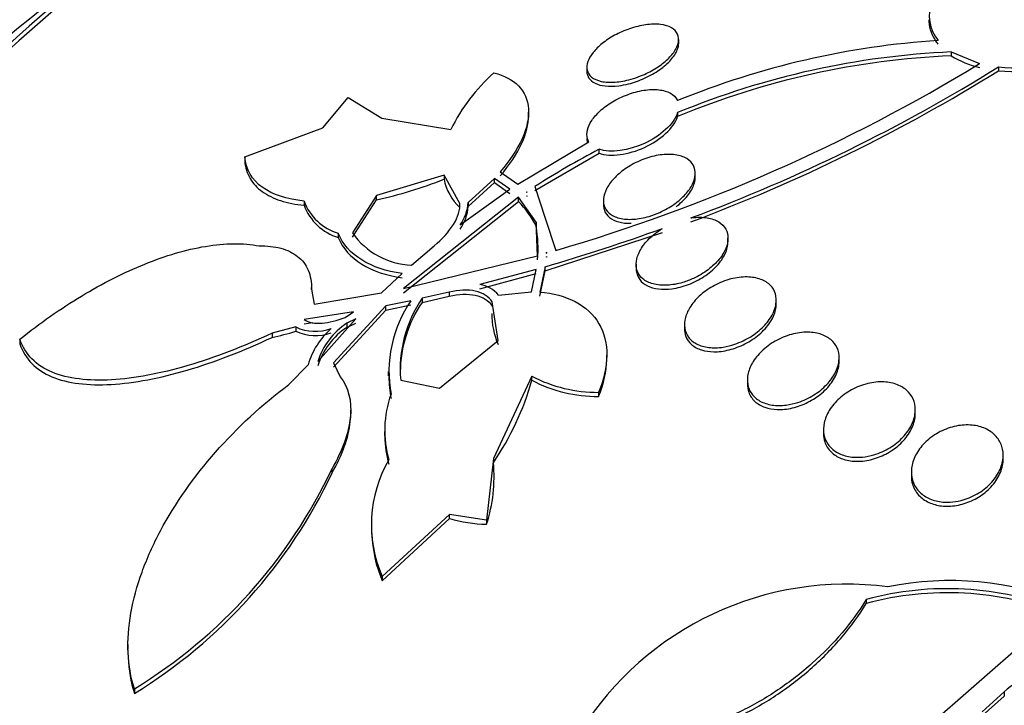
# Paper-space layout 'Layout1' of a CAD drawing. Units: millimetres. Extents: x 0 to 1877, y 0 to 2366.
# Drawn here: x 1367 to 1375, y 462 to 468 of the extents above; entities that cross this region are included whole.
import ezdxf
from ezdxf import colors
from ezdxf.entities.mleader import LeaderData, LeaderLine
from ezdxf.math import Vec2, Vec3

# ---------------------------------------------------------------- set-up
doc = ezdxf.new("R2010")
doc.units = ezdxf.units.MM
doc.layers.add('DV6_Défaut', color=7, linetype='Continuous')
doc.layers.add('Défaut', color=7, linetype='Continuous')

# ---------------------------------------------------------------- blocks, each defined once
blk = doc.blocks.new('_DOT')
at = {"color": 0}
blk.add_line((0, 0), (-1, 0), dxfattribs=at)
at = {"color": 0, "const_width": 0.333}
blk.add_lwpolyline([(-0.1665, 0, 1), (0.1665, 0, 1)], format="xyb", close=True, dxfattribs=at)
blk = doc.blocks.new('SE5')
at = {"layer": 'DV6_Défaut', "color": 7, "linetype": 'Continuous'}
for p, q in [((1372.3598, 468.2377), (1372.3598, 468.2716)), ((1374.7349, 468.1628), (1374.7349, 468.1298)), ((1374.7349, 468.1628), (1374.9806, 468.061)), ((1371.5598, 468.0313), (1371.5598, 467.9954)), ((1375.1458, 468.0323), (1375.1458, 467.9993)), ((1369.2595, 467.5025), (1369.4794, 467.7664)), ((1369.4794, 467.7664), (1369.7736, 467.586)), ((1371.0521, 467.6039), (1371.0521, 467.6371)), ((1372.3506, 467.6344), (1372.3506, 467.6002)), ((1369.7736, 467.586), (1370.3757, 467.4884)), ((1368.5789, 467.2497), (1369.2595, 467.5025)), ((1370.959, 467.0126), (1371.578, 467.379)), ((1371.1067, 466.9549), (1371.6658, 467.2802)), ((1371.6658, 467.2802), (1371.6658, 467.3149)), ((1368.5789, 467.2497), (1368.5789, 467.2119)), ((1370.8051, 467.119), (1370.959, 467.0126)), ((1372.504, 467.071), (1372.504, 467.1062)), ((1370.3151, 467.0894), (1369.7267, 466.9116)), ((1370.3151, 467.0894), (1370.3151, 467.0536)), ((1370.4532, 466.8435), (1370.3151, 467.0894)), ((1370.7537, 467.0618), (1370.526, 466.8515)), ((1370.526, 466.8159), (1370.7537, 467.0263)), ((1370.7537, 467.0263), (1370.7537, 467.0618)), ((1370.8894, 466.9666), (1370.7537, 467.0618)), ((1370.7537, 467.0263), (1370.8894, 466.9313)), ((1370.4559, 466.6556), (1370.8894, 466.9666)), ((1371.0354, 466.9441), (1371.0338, 466.943)), ((1371.0338, 466.943), (1371.0381, 466.9386)), ((1371.0354, 466.9441), (1371.0354, 466.9414)), ((1371.0381, 466.9386), (1371.0354, 466.9441)), ((1371.1067, 466.9901), (1371.1952, 466.7163)), ((1369.0954, 466.8641), (1369.0954, 466.827)), ((1369.7267, 466.9116), (1369.5175, 466.5862)), ((1369.5175, 466.5496), (1369.7267, 466.8752)), ((1369.7267, 466.8752), (1369.7267, 466.9116)), ((1370.9642, 466.897), (1369.9627, 466.1014)), ((1369.9627, 466.0651), (1370.9642, 466.8617)), ((1370.526, 466.8515), (1370.526, 466.8159)), ((1370.9642, 466.8617), (1370.9642, 466.897)), ((1371.1187, 466.6806), (1370.9642, 466.897)), ((1371.0338, 466.9078), (1371.0354, 466.9088)), ((1371.0354, 466.9088), (1371.0381, 466.9034)), ((1371.704, 466.87), (1371.704, 466.8345)), ((1371.1187, 466.6806), (1371.1187, 466.6453)), ((1371.1309, 466.3883), (1371.1187, 466.6806)), ((1371.1952, 466.7163), (1371.2888, 466.4344)), ((1371.1952, 466.2564), (1372.2189, 466.5912)), ((1369.3938, 466.5832), (1369.3938, 466.5465)), ((1372.7894, 466.5049), (1372.7894, 466.5408)), ((1370.0311, 466.3051), (1370.2292, 466.4748)), ((1371.2088, 466.4177), (1371.2083, 466.4106)), ((1371.2088, 466.4108), (1371.2088, 466.4177)), ((1371.2101, 466.4111), (1371.2088, 466.4177)), ((1369.9627, 466.1014), (1371.1309, 466.3883)), ((1371.2083, 466.4106), (1371.2101, 466.4111)), ((1371.2083, 466.3754), (1371.2088, 466.3824)), ((1371.2088, 466.3824), (1371.2101, 466.3759)), ((1371.1179, 466.2693), (1370.6261, 466.1361)), ((1371.0777, 466.0733), (1371.1179, 466.2693)), ((1371.1952, 466.2917), (1371.1487, 466.0704)), ((1371.1487, 466.035), (1371.1952, 466.2564)), ((1371.1952, 466.2564), (1371.1952, 466.2917)), ((1371.9894, 466.3135), (1371.9894, 466.2786)), ((1369.7705, 466.0637), (1369.9497, 466.2321)), ((1370.6261, 466.1004), (1371.1179, 466.2339)), ((1369.1599, 466.0964), (1369.1841, 465.9673)), ((1369.1602, 466.0949), (1369.1602, 466.111)), ((1370.3615, 466.0712), (1370.1254, 466.0174)), ((1370.3615, 466.0712), (1370.3615, 466.0352)), ((1370.7907, 466.0438), (1371.0777, 466.0733)), ((1369.1841, 465.9673), (1369.7705, 466.0637)), ((1370.027, 465.9961), (1369.8074, 465.9512)), ((1370.1254, 465.9812), (1370.3615, 466.0352)), ((1370.1254, 466.0174), (1370.1254, 465.9812)), ((1370.7868, 465.65), (1370.7345, 465.9849)), ((1373.2102, 465.9673), (1373.2102, 466.0004)), ((1369.5278, 465.8992), (1369.0959, 465.8311)), ((1369.8074, 465.9512), (1369.352, 465.4551)), ((1369.352, 465.418), (1369.8074, 465.9147)), ((1369.4529, 465.8509), (1369.5278, 465.8992)), ((1369.8074, 465.9147), (1370.027, 465.9599)), ((1369.8074, 465.9147), (1369.8074, 465.9512)), ((1369.2156, 465.4656), (1369.5476, 465.8387)), ((1369.5476, 465.8387), (1369.4693, 465.8009)), ((1369.0231, 465.7673), (1368.8166, 465.7136)), ((1369.0231, 465.7673), (1369.0231, 465.73)), ((1369.0959, 465.7939), (1369.1732, 465.8061)), ((1369.4693, 465.7641), (1369.5476, 465.8019)), ((1369.4693, 465.8009), (1369.4693, 465.7641)), ((1372.4102, 465.7887), (1372.4102, 465.7542)), ((1366.6206, 465.6608), (1366.6206, 465.6199)), ((1368.8166, 465.7136), (1368.8166, 465.676)), ((1370.2766, 465.2339), (1370.7868, 465.65)), ((1371.7334, 465.4888), (1371.7334, 465.522)), ((1373.7579, 465.466), (1373.7579, 465.4992)), ((1368.9633, 465.2659), (1369.131, 465.4381)), ((1369.352, 465.4551), (1369.4098, 465.3339)), ((1369.83, 465.3781), (1369.83, 465.3416)), ((1369.9377, 465.3041), (1370.2766, 465.2339)), ((1371.0802, 465.3387), (1370.7453, 464.6211)), ((1371.0802, 465.3029), (1371.0802, 465.3387)), ((1372.9579, 465.3062), (1372.9579, 465.2716)), ((1371.662, 465.1979), (1371.662, 465.1625)), ((1369.5026, 465.0086), (1369.5026, 465.0429)), ((1374.4213, 465.0125), (1374.4213, 465.0461)), ((1373.6213, 464.8755), (1373.6213, 464.8411)), ((1369.7978, 464.8566), (1369.7978, 464.8167)), ((1370.7453, 464.6211), (1370.6856, 464.086)), ((1375.1869, 464.6161), (1375.1869, 464.6501)), ((1369.3403, 464.498), (1369.3403, 464.5356)), ((1374.3869, 464.5056), (1374.3869, 464.4712)), ((1370.3632, 464.1348), (1369.7772, 463.5931)), ((1369.7772, 463.5553), (1370.3632, 464.0979)), ((1370.3632, 464.0979), (1370.3632, 464.1348)), ((1370.6856, 464.086), (1370.3632, 464.1348)), ((1370.6856, 464.086), (1370.6856, 464.0492)), ((1369.6837, 464.0032), (1369.6837, 463.9749)), ((1369.7772, 463.5931), (1369.7772, 463.5553)), ((1373.9945, 463.3945), (1373.9945, 463.3589)), ((1373.9946, 461.8232), (1375.691, 463.302)), ((1367.5615, 463.0022), (1367.5615, 462.964)), ((1367.6182, 462.6167), (1367.6182, 462.5758)), ((1375.1968, 462.5887), (1375.0033, 462.4155)), ((1375.0033, 462.3793), (1375.1968, 462.5528)), ((1375.1968, 462.5887), (1375.1968, 462.5528))]:
    blk.add_line(p, q, dxfattribs=at)
for centre, radius, start, end in [((1375.0987, 461.0045), 7.2741, 93.7675, 112.20608), ((1375.046, 461.1161), 7.0536, 92.52765, 112.465), ((1375.0408, 461.1204), 7.016, 92.49919, 112.54671), ((1375.1661, 468.8232), 0.8166, 238.12606, 256.86985), ((1375.3038, 469.7535), 1.7284, 264.75561, 294.63849), ((1375.3013, 469.732), 1.7397, 264.86979, 294.55646), ((1366.9762, 481.2248), 15.4064, 286.25569, 301.30207), ((1371.7967, 466.7957), 1.5808, 131.45873, 154.01178), ((1367.2213, 480.7908), 15.0192, 290.44166, 301.84488), ((1367.2032, 480.7798), 15.0474, 290.47531, 301.85943), ((1375.3303, 460.365), 7.8568, 117.8018, 122.51837), ((1368.9238, 470.5829), 3.7936, 282.21908, 291.51524), ((1370.7695, 467.1471), 0.4639, 191.62743, 227.00856), ((1369.5317, 467.0288), 0.4664, 200.68088, 252.79759), ((1370.14, 466.8791), 0.3869, 324.71757, 355.91247), ((1370.3123, 466.2328), 0.9058, 27.09089, 43.97157), ((1369.5309, 466.9913), 0.4655, 200.6738, 252.87087), ((1370.1395, 466.8436), 0.3875, 324.74303, 355.90424), ((1370.0616, 466.9707), 0.6663, 215.2469, 267.37478), ((1369.8901, 466.4476), 1.2444, 355.63822, 9.14234), ((1366.3033, 483.0157), 17.4249, 286.30478, 289.84599), ((1370.5879, 465.8752), 0.2637, 39.73344, 81.66657), ((1370.9251, 465.3787), 1.0898, 145.49329, 190.46889), ((1371.0256, 465.3991), 1.0921, 145.51994, 184.99426), ((1371.0263, 465.3627), 1.0928, 145.52943, 179.32672), ((1371.4075, 465.8827), 0.6763, 179.8135, 203.39183), ((1368.3842, 467.7541), 2.1225, 281.75285, 287.51789), ((1369.1952, 466.1358), 0.4067, 244.96583, 289.77013), ((1369.1949, 466.1006), 0.4085, 245.1299, 289.7229), ((1369.7639, 465.2547), 0.659, 130.86464, 163.84367), ((1369.8165, 465.2747), 0.6305, 123.41674, 162.36978), ((1369.8143, 465.2397), 0.6277, 123.34233, 162.50504), ((1370.9264, 465.3421), 1.0911, 180.37812, 190.46187), ((1368.7221, 465.9655), 2.4495, 325.68748, 344.30605), ((1371.6543, 466.4387), 1.2409, 242.44293, 270.35389), ((1371.6543, 466.4054), 1.243, 242.49598, 270.35532), ((1370.7274, 464.8654), 0.9292, 160.16038, 195.92456), ((1370.729, 464.8284), 0.9307, 180.97088, 195.90615), ((1365.2873, 466.4407), 4.4783, 301.36357, 334.82416), ((1370.8129, 464.0456), 1.1302, 150.01883, 203.602), ((1369.4476, 464.4584), 1.3038, 341.71193, 5.56059), ((1365.2766, 466.4061), 4.4894, 301.43871, 334.84774), ((1370.7196, 465.3674), 1.3186, 254.32076, 268.52318), ((1370.8416, 464.0066), 1.1561, 181.94602, 202.97853), ((1373.8242, 460.7835), 2.7437, 82.50067, 147.83336), ((1374.7258, 460.8141), 2.744, 68.20695, 101.42452), ((1374.7018, 460.7615), 2.7264, 68.72434, 105.03519), ((1374.7025, 460.7288), 2.7238, 68.71998, 105.06659), ((1375.6028, 462.1628), 0.5885, 81.15221, 133.62648)]:
    blk.add_arc(centre, radius, start, end, dxfattribs=at)
for centre, major_axis, start_param, end_param in [((1379.0417, 463.7228), (-14.75, 0), 5.398308, 6.283185), ((1379.0417, 463.7228), (-14.75, 0), 0, 4.02647), ((1379.0417, 463.6758), (14.75, 0), 2.412945, 3.141593), ((1379.0417, 463.275), (-15.25, 0), 5.612822, 6.283185), ((1379.0417, 463.275), (-15.25, 0), 0, 3.811956), ((1379.0417, 460.7349), (-17.5, 0), 0, 3.610194), ((1379.0417, 459.0795), (-18.9062, 0), 0, 3.703314), ((1379.0417, 459.0795), (-18.9, 0), 0, 3.701621), ((1379.0417, 459.9982), (-18, 0), 0, 3.519205), ((1379.0417, 463.226), (-15.25, 0), 0, 3.141593)]:
    blk.add_ellipse(centre, major_axis=major_axis, ratio=0.57735, start_param=start_param, end_param=end_param, dxfattribs=at)
for points, knots in [([(1376.0043, 469.1998), (1375.8237, 469.2286), (1375.6171, 469.2205), (1375.2118, 469.1323), (1375.0203, 469.0535), (1374.7186, 468.8514), (1374.6099, 468.7276), (1374.5213, 468.4834), (1374.5408, 468.3609), (1374.6208, 468.2629)], [0, 0, 0, 0, 0.25, 0.25, 0.5, 0.5, 0.75, 0.75, 1, 1, 1, 1]), ([(1371.9445, 467.9252), (1371.8973, 467.9119), (1371.8498, 467.9032), (1371.8059, 467.9), (1371.7619, 467.8967), (1371.7204, 467.8989), (1371.6851, 467.9067), (1371.651, 467.9142), (1371.6217, 467.9271), (1371.6006, 467.9446), (1371.5808, 467.961), (1371.5675, 467.9819), (1371.5624, 468.0056), (1371.5575, 468.0278), (1371.5597, 468.0531), (1371.5687, 468.0792), (1371.5775, 468.1047), (1371.5931, 468.1316), (1371.6138, 468.1579), (1371.635, 468.1846), (1371.6621, 468.2113), (1371.6928, 468.236), (1371.7251, 468.2619), (1371.7622, 468.2864), (1371.8013, 468.3077), (1371.8428, 468.3303), (1371.8875, 468.3499), (1371.9321, 468.3652), (1371.979, 468.3813), (1372.0269, 468.393), (1372.072, 468.3994), (1372.118, 468.4059), (1372.1624, 468.407), (1372.2011, 468.4024), (1372.2389, 468.398), (1372.2725, 468.388), (1372.2983, 468.373), (1372.3226, 468.3589), (1372.3407, 468.3399), (1372.3506, 468.3177), (1372.3599, 468.2969), (1372.3622, 468.2725), (1372.3572, 468.2468), (1372.3523, 468.2221), (1372.3406, 468.1954), (1372.3231, 468.169), (1372.3055, 468.1425), (1372.2817, 468.1156), (1372.2537, 468.0903), (1372.2246, 468.064), (1372.1903, 468.0387), (1372.1534, 468.0162), (1372.1144, 467.9924), (1372.0716, 467.9711), (1372.0283, 467.9538), (1372.0007, 467.9427), (1371.9725, 467.9331), (1371.9445, 467.9252)], [0, 0, 0, 0, 0.058606, 0.058606, 0.058606, 0.117315, 0.117315, 0.117315, 0.174198, 0.174198, 0.174198, 0.227418, 0.227418, 0.227418, 0.277412, 0.277412, 0.277412, 0.326044, 0.326044, 0.326044, 0.375469, 0.375469, 0.375469, 0.427392, 0.427392, 0.427392, 0.48263, 0.48263, 0.48263, 0.540742, 0.540742, 0.540742, 0.599908, 0.599908, 0.599908, 0.657562, 0.657562, 0.657562, 0.711823, 0.711823, 0.711823, 0.762626, 0.762626, 0.762626, 0.811502, 0.811502, 0.811502, 0.860537, 0.860537, 0.860537, 0.911558, 0.911558, 0.911558, 0.965683, 0.965683, 0.965683, 1, 1, 1, 1]), ([(1374.6208, 468.2298), (1374.6163, 468.2352), (1374.6121, 468.2407), (1374.608, 468.2463), (1374.5682, 468.3007), (1374.5456, 468.3626), (1374.5423, 468.4267), (1374.5421, 468.4322), (1374.5419, 468.4377), (1374.5419, 468.4433)], [0, 0, 0, 0, 0.085185, 0.085185, 0.085185, 0.927557, 0.927557, 0.927557, 1, 1, 1, 1]), ([(1371.9219, 467.8847), (1371.9689, 467.8965), (1372.0173, 467.9135), (1372.0632, 467.9343), (1372.1092, 467.9551), (1372.154, 467.9803), (1372.1933, 468.008), (1372.2314, 468.0348), (1372.2656, 468.0646), (1372.2923, 468.0948), (1372.3173, 468.1232), (1372.3364, 468.1527), (1372.3476, 468.1806), (1372.3557, 468.2008), (1372.3598, 468.2206), (1372.3598, 468.2391)], [0, 0, 0, 0, 0.220646, 0.220646, 0.220646, 0.441711, 0.441711, 0.441711, 0.655507, 0.655507, 0.655507, 0.855579, 0.855579, 0.855579, 1, 1, 1, 1]), ([(1370.7501, 467.9804), (1370.8392, 467.9582), (1370.9114, 467.9207), (1371.0158, 467.8143), (1371.0458, 467.7471), (1371.0567, 467.5889), (1371.0371, 467.4996), (1370.9523, 467.3124), (1370.8873, 467.2148), (1370.8051, 467.119)], [0, 0, 0, 0, 0.25, 0.25, 0.5, 0.5, 0.75, 0.75, 1, 1, 1, 1]), ([(1371.5598, 467.9951), (1371.5598, 467.9731), (1371.5658, 467.9528), (1371.5773, 467.9355), (1371.5895, 467.917), (1371.6083, 467.9015), (1371.6319, 467.8899), (1371.6565, 467.8779), (1371.6869, 467.8699), (1371.7206, 467.8663), (1371.7564, 467.8624), (1371.7968, 467.8633), (1371.8388, 467.8687), (1371.8658, 467.8722), (1371.8938, 467.8776), (1371.9219, 467.8847)], [0, 0, 0, 0, 0.195182, 0.195182, 0.195182, 0.4037136, 0.4037136, 0.4037136, 0.6212154, 0.6212154, 0.6212154, 0.8523939, 0.8523939, 0.8523939, 1, 1, 1, 1]), ([(1371.578, 467.379), (1371.5725, 467.3879), (1371.5682, 467.3975), (1371.5652, 467.4075), (1371.5583, 467.4304), (1371.5581, 467.4564), (1371.5646, 467.4834), (1371.571, 467.5101), (1371.5842, 467.5385), (1371.6028, 467.5662), (1371.6219, 467.5947), (1371.6472, 467.6233), (1371.6765, 467.6499), (1371.7074, 467.6779), (1371.7436, 467.7045), (1371.7822, 467.7277), (1371.8231, 467.7524), (1371.8679, 467.7739), (1371.9129, 467.7908), (1371.9599, 467.8084), (1372.0085, 467.8214), (1372.0548, 467.8287), (1372.1012, 467.836), (1372.1467, 467.8377), (1372.1869, 467.8332), (1372.2255, 467.829), (1372.2604, 467.8189), (1372.2879, 467.8036), (1372.3137, 467.7892), (1372.3337, 467.7698), (1372.3457, 467.747), (1372.3471, 467.7444), (1372.3484, 467.7418), (1372.3495, 467.7391)], [0, 0, 0, 0, 0.041879, 0.041879, 0.041879, 0.137743, 0.137743, 0.137743, 0.232801, 0.232801, 0.232801, 0.330441, 0.330441, 0.330441, 0.433598, 0.433598, 0.433598, 0.543269, 0.543269, 0.543269, 0.657841, 0.657841, 0.657841, 0.773157, 0.773157, 0.773157, 0.884259, 0.884259, 0.884259, 0.988312, 0.988312, 0.988312, 1, 1, 1, 1]), ([(1372.3506, 467.6344), (1372.3345, 467.5853), (1372.2976, 467.5337), (1372.1942, 467.4391), (1372.1297, 467.3976), (1371.9231, 467.3026), (1371.7663, 467.2803), (1371.6658, 467.3149)], [0, 0, 0, 0, 0.25, 0.25, 0.5, 0.5, 1, 1, 1, 1]), ([(1370.8051, 467.0836), (1370.8874, 467.1797), (1370.9514, 467.2755), (1371.0326, 467.4542), (1371.0523, 467.5338), (1371.0521, 467.6068)], [0, 0, 0, 0, 0.527433, 0.527433, 1, 1, 1, 1]), ([(1371.6658, 467.2802), (1371.7159, 467.263), (1371.7799, 467.2592), (1371.9191, 467.2778), (1371.9919, 467.2997), (1372.1307, 467.3637), (1372.1952, 467.4056), (1372.2969, 467.4989), (1372.3343, 467.5506), (1372.3506, 467.6002)], [0, 0, 0, 0, 0.25, 0.25, 0.5, 0.5, 0.75, 0.75, 1, 1, 1, 1]), ([(1371.5598, 467.4101), (1371.5598, 467.409), (1371.5598, 467.4079), (1371.5599, 467.4068), (1371.5601, 467.3948), (1371.562, 467.3832), (1371.5654, 467.3722)], [0, 0, 0, 0, 0.082636, 0.082636, 0.082636, 1, 1, 1, 1]), ([(1372.103, 466.731), (1372.0569, 466.7173), (1372.01, 466.7086), (1371.966, 466.7058), (1371.922, 466.7031), (1371.8798, 466.7062), (1371.8434, 466.7154), (1371.8087, 466.7241), (1371.7783, 466.7386), (1371.7555, 466.7578), (1371.7341, 466.7758), (1371.7186, 466.7985), (1371.7106, 466.8238), (1371.703, 466.8482), (1371.702, 466.8756), (1371.7076, 466.9039), (1371.7131, 466.9323), (1371.7255, 466.9622), (1371.7432, 466.9914), (1371.7618, 467.0218), (1371.7866, 467.0521), (1371.8157, 467.0803), (1371.8466, 467.1101), (1371.8831, 467.1383), (1371.9222, 467.1628), (1371.9635, 467.1887), (1372.0089, 467.2111), (1372.0549, 467.2285), (1372.1022, 467.2463), (1372.1514, 467.2592), (1372.1983, 467.2658), (1372.2446, 467.2723), (1372.2901, 467.2729), (1372.3303, 467.2671), (1372.3685, 467.2616), (1372.403, 467.2502), (1372.4304, 467.2335), (1372.4559, 467.2179), (1372.4759, 467.1973), (1372.4883, 467.1734), (1372.5001, 467.1507), (1372.5053, 467.1244), (1372.5037, 467.0967), (1372.502, 467.0694), (1372.4936, 467.04), (1372.4793, 467.0109), (1372.4646, 466.9809), (1372.4434, 466.9506), (1372.4176, 466.9219), (1372.3903, 466.8917), (1372.3571, 466.8627), (1372.3208, 466.8369), (1372.2823, 466.8095), (1372.2392, 466.785), (1372.1949, 466.7651), (1372.1649, 466.7517), (1372.1339, 466.7402), (1372.103, 466.731)], [0, 0, 0, 0, 0.056988, 0.056988, 0.056988, 0.114142, 0.114142, 0.114142, 0.168641, 0.168641, 0.168641, 0.219575, 0.219575, 0.219575, 0.268427, 0.268427, 0.268427, 0.317362, 0.317362, 0.317362, 0.368295, 0.368295, 0.368295, 0.42239, 0.42239, 0.42239, 0.479668, 0.479668, 0.479668, 0.538756, 0.538756, 0.538756, 0.597209, 0.597209, 0.597209, 0.652737, 0.652737, 0.652737, 0.704611, 0.704611, 0.704611, 0.753919, 0.753919, 0.753919, 0.802675, 0.802675, 0.802675, 0.852856, 0.852856, 0.852856, 0.905864, 0.905864, 0.905864, 0.96214, 0.96214, 0.96214, 1, 1, 1, 1]), ([(1369.0954, 466.8641), (1368.9455, 466.8796), (1368.822, 466.919), (1368.6423, 467.0491), (1368.5889, 467.1379), (1368.5789, 467.2497)], [0, 0, 0, 0, 0.5, 0.5, 1, 1, 1, 1]), ([(1368.5789, 467.2119), (1368.5839, 467.156), (1368.5997, 467.1062), (1368.6512, 467.0178), (1368.6875, 466.9788), (1368.7771, 466.9141), (1368.8303, 466.8882), (1368.9523, 466.8483), (1369.0213, 466.8346), (1369.0954, 466.827)], [0, 0, 0, 0, 0.25, 0.25, 0.5, 0.5, 0.75, 0.75, 1, 1, 1, 1]), ([(1372.3366, 466.814), (1372.341, 466.8173), (1372.3453, 466.8207), (1372.3495, 466.8241), (1372.3872, 466.8541), (1372.4204, 466.8877), (1372.4457, 466.922), (1372.4698, 466.9545), (1372.4875, 466.9887), (1372.4965, 467.0212), (1372.5014, 467.0387), (1372.5039, 467.056), (1372.5039, 467.0726)], [0, 0, 0, 0, 0.04373, 0.04373, 0.04373, 0.432266, 0.432266, 0.432266, 0.801468, 0.801468, 0.801468, 1, 1, 1, 1]), ([(1370.2292, 466.4748), (1370.2986, 466.5323), (1370.3573, 466.5963), (1370.437, 466.7244), (1370.4577, 466.7887), (1370.4532, 466.8435)], [0, 0, 0, 0, 0.5, 0.5, 1, 1, 1, 1]), ([(1371.704, 466.8336), (1371.704, 466.8299), (1371.7041, 466.8262), (1371.7044, 466.8225), (1371.7063, 466.7955), (1371.7153, 466.7704), (1371.7308, 466.7493), (1371.7459, 466.7287), (1371.7674, 466.7114), (1371.7935, 466.6986), (1371.82, 466.6856), (1371.8519, 466.6769), (1371.8866, 466.6728), (1371.9054, 466.6707), (1371.9253, 466.6698), (1371.9458, 466.6703)], [0, 0, 0, 0, 0.037205, 0.037205, 0.037205, 0.311889, 0.311889, 0.311889, 0.579558, 0.579558, 0.579558, 0.852097, 0.852097, 0.852097, 1, 1, 1, 1]), ([(1372.4668, 466.7174), (1372.4697, 466.7178), (1372.4726, 466.7182), (1372.4754, 466.7186), (1372.5217, 466.7248), (1372.5673, 466.7248), (1372.6079, 466.7182), (1372.6461, 466.7121), (1372.681, 466.6998), (1372.709, 466.6824), (1372.7352, 466.666), (1372.756, 466.6446), (1372.7696, 466.62), (1372.7827, 466.5964), (1372.7894, 466.5691), (1372.7894, 466.5405), (1372.7893, 466.5118), (1372.7825, 466.481), (1372.7697, 466.4506), (1372.7564, 466.4189), (1372.7364, 466.3868), (1372.7114, 466.3566), (1372.685, 466.3245), (1372.6523, 466.2938), (1372.6162, 466.2664), (1372.5779, 466.2375), (1372.5347, 466.2117), (1372.4899, 466.1909), (1372.4589, 466.1766), (1372.4267, 466.1644), (1372.3944, 466.1548), (1372.3491, 466.1415), (1372.3027, 466.1332), (1372.259, 466.1309), (1372.2152, 466.1287), (1372.173, 466.1325), (1372.1363, 466.1425), (1372.1015, 466.152), (1372.0707, 466.1673), (1372.047, 466.1873), (1372.0248, 466.2061), (1372.0083, 466.2295), (1371.9989, 466.2556), (1371.9898, 466.281), (1371.9873, 466.3095), (1371.9912, 466.3389), (1371.9952, 466.3688), (1372.006, 466.4002), (1372.0224, 466.4308), (1372.0397, 466.463), (1372.0636, 466.4951), (1372.092, 466.5249), (1372.1223, 466.5566), (1372.1584, 466.5864), (1372.1976, 466.6123), (1372.2046, 466.6169), (1372.2117, 466.6214), (1372.2189, 466.6258)], [0, 0, 0, 0, 0.003931, 0.003931, 0.003931, 0.068305, 0.068305, 0.068305, 0.1289, 0.1289, 0.1289, 0.18563, 0.18563, 0.18563, 0.240194, 0.240194, 0.240194, 0.29492, 0.29492, 0.29492, 0.351851, 0.351851, 0.351851, 0.412242, 0.412242, 0.412242, 0.476136, 0.476136, 0.476136, 0.520097, 0.520097, 0.520097, 0.582389, 0.582389, 0.582389, 0.644885, 0.644885, 0.644885, 0.70428, 0.70428, 0.70428, 0.760102, 0.760102, 0.760102, 0.814388, 0.814388, 0.814388, 0.869545, 0.869545, 0.869545, 0.92748, 0.92748, 0.92748, 0.989114, 0.989114, 0.989114, 1, 1, 1, 1]), ([(1366.6206, 465.6608), (1366.7959, 465.8018), (1366.9747, 465.9271), (1367.339, 466.147), (1367.5266, 466.2421), (1367.8889, 466.3883), (1368.0658, 466.4412), (1368.4083, 466.4983), (1368.5654, 466.5011), (1368.7052, 466.4735)], [0, 0, 0, 0, 0.25, 0.25, 0.5, 0.5, 0.75, 0.75, 1, 1, 1, 1]), ([(1369.9497, 466.2321), (1369.8118, 466.2523), (1369.694, 466.2914), (1369.5022, 466.4107), (1369.4334, 466.4878), (1369.3938, 466.5832)], [0, 0, 0, 0, 0.5, 0.5, 1, 1, 1, 1]), ([(1369.3938, 466.5465), (1369.4334, 466.451), (1369.5023, 466.3739), (1369.694, 466.2549), (1369.8118, 466.2159), (1369.9497, 466.1958)], [0, 0, 0, 0, 0.5, 0.5, 1, 1, 1, 1]), ([(1371.9894, 466.2774), (1371.9894, 466.2711), (1371.9897, 466.265), (1371.9903, 466.2589), (1371.9933, 466.23), (1372.0037, 466.203), (1372.0207, 466.1802), (1372.0371, 466.1584), (1372.0599, 466.1399), (1372.0873, 466.1262), (1372.1148, 466.1124), (1372.1475, 466.1031), (1372.1827, 466.0987), (1372.2194, 466.0941), (1372.2598, 466.0947), (1372.3008, 466.1001), (1372.3246, 466.1033), (1372.3488, 466.108), (1372.373, 466.1143), (1372.4208, 466.1267), (1372.4692, 466.1453), (1372.5143, 466.1683), (1372.5594, 466.1913), (1372.6023, 466.2195), (1372.6396, 466.2506), (1372.6769, 466.2817), (1372.7096, 466.3167), (1372.7343, 466.3525), (1372.7581, 466.387), (1372.7752, 466.4232), (1372.7834, 466.4579), (1372.7873, 466.4743), (1372.7893, 466.4906), (1372.7893, 466.5064)], [0, 0, 0, 0, 0.021313, 0.021313, 0.021313, 0.122951, 0.122951, 0.122951, 0.220537, 0.220537, 0.220537, 0.318428, 0.318428, 0.318428, 0.42043, 0.42043, 0.42043, 0.47916, 0.47916, 0.47916, 0.596863, 0.596863, 0.596863, 0.714514, 0.714514, 0.714514, 0.832621, 0.832621, 0.832621, 0.946296, 0.946296, 0.946296, 1, 1, 1, 1]), ([(1368.7052, 466.4735), (1368.7736, 466.4747), (1368.8363, 466.468), (1368.9493, 466.4379), (1368.9996, 466.414), (1369.0802, 466.3502), (1369.1117, 466.3096), (1369.1526, 466.2129), (1369.1619, 466.158), (1369.1599, 466.0964)], [0, 0, 0, 0, 0.25, 0.25, 0.5, 0.5, 0.75, 0.75, 1, 1, 1, 1]), ([(1372.7475, 465.5922), (1372.7045, 465.5856), (1372.6617, 465.5843), (1372.6225, 465.5889), (1372.5832, 465.5934), (1372.5465, 465.604), (1372.5159, 465.6198), (1372.4866, 465.635), (1372.462, 465.6555), (1372.4444, 465.6795), (1372.4274, 465.7028), (1372.4165, 465.73), (1372.4123, 465.7588), (1372.408, 465.7879), (1372.4105, 465.8195), (1372.4192, 465.851), (1372.4282, 465.8839), (1372.4443, 465.9177), (1372.4657, 465.9498), (1372.4885, 465.9839), (1372.518, 466.017), (1372.5518, 466.0467), (1372.5874, 466.0781), (1372.6288, 466.1066), (1372.6726, 466.1299), (1372.7175, 466.1538), (1372.7662, 466.1729), (1372.8146, 466.1854), (1372.8622, 466.1977), (1372.9109, 466.204), (1372.9562, 466.2032), (1372.999, 466.2025), (1373.04, 466.1954), (1373.0752, 466.1823), (1373.1081, 466.17), (1373.1367, 466.1521), (1373.1585, 466.13), (1373.1793, 466.1089), (1373.1944, 466.0835), (1373.2026, 466.0558), (1373.2107, 466.0283), (1373.2123, 465.9978), (1373.2074, 465.9669), (1373.2024, 465.935), (1373.1904, 465.9017), (1373.1728, 465.8696), (1373.1541, 465.8356), (1373.1285, 465.802), (1373.0983, 465.7713), (1373.0663, 465.7387), (1373.0282, 465.7085), (1372.9871, 465.6828), (1372.9445, 465.6562), (1372.8974, 465.6337), (1372.8496, 465.6175), (1372.8159, 465.606), (1372.7814, 465.5974), (1372.7475, 465.5922)], [0, 0, 0, 0, 0.052588, 0.052588, 0.052588, 0.105343, 0.105343, 0.105343, 0.155779, 0.155779, 0.155779, 0.204502, 0.204502, 0.204502, 0.253651, 0.253651, 0.253651, 0.305047, 0.305047, 0.305047, 0.359694, 0.359694, 0.359694, 0.417401, 0.417401, 0.417401, 0.476574, 0.476574, 0.476574, 0.53469, 0.53469, 0.53469, 0.589633, 0.589633, 0.589633, 0.640987, 0.640987, 0.640987, 0.690069, 0.690069, 0.690069, 0.738937, 0.738937, 0.738937, 0.789505, 0.789505, 0.789505, 0.843047, 0.843047, 0.843047, 0.899814, 0.899814, 0.899814, 0.95872, 0.95872, 0.95872, 1, 1, 1, 1]), ([(1370.7345, 465.9849), (1370.7053, 466.0334), (1370.6532, 466.0658), (1370.5219, 466.0943), (1370.4432, 466.0905), (1370.3615, 466.0712)], [0, 0, 0, 0, 0.5, 0.5, 1, 1, 1, 1]), ([(1371.1487, 466.0704), (1371.2655, 466.0618), (1371.3703, 466.0346), (1371.5479, 465.9413), (1371.6177, 465.8763), (1371.7113, 465.716), (1371.7344, 465.6213), (1371.7323, 465.4177), (1371.7076, 465.3084), (1371.662, 465.1979)], [0, 0, 0, 0, 0.25, 0.25, 0.5, 0.5, 0.75, 0.75, 1, 1, 1, 1]), ([(1370.3615, 466.0352), (1370.4434, 466.0546), (1370.5218, 466.0584), (1370.6528, 466.0302), (1370.7052, 465.9978), (1370.7345, 465.9492)], [0, 0, 0, 0, 0.5, 0.5, 1, 1, 1, 1]), ([(1372.7296, 465.5551), (1372.7759, 465.5607), (1372.8239, 465.5728), (1372.8698, 465.5901), (1372.9155, 465.6074), (1372.9603, 465.6303), (1373.0007, 465.657), (1373.0425, 465.6846), (1373.0807, 465.7169), (1373.1121, 465.7514), (1373.1435, 465.7859), (1373.1689, 465.8237), (1373.1857, 465.8613), (1373.2016, 465.8968), (1373.2102, 465.9333), (1373.2102, 465.9674)], [0, 0, 0, 0, 0.198514, 0.198514, 0.198514, 0.396596, 0.396596, 0.396596, 0.601337, 0.601337, 0.601337, 0.806326, 0.806326, 0.806326, 1, 1, 1, 1]), ([(1369.0959, 465.8311), (1369.1351, 465.8057), (1369.1901, 465.7963), (1369.3143, 465.8047), (1369.3832, 465.8224), (1369.4529, 465.8509)], [0, 0, 0, 0, 0.5, 0.5, 1, 1, 1, 1]), ([(1372.4102, 465.7533), (1372.4102, 465.7295), (1372.4142, 465.7065), (1372.4222, 465.6855), (1372.4328, 465.6579), (1372.4506, 465.6329), (1372.4742, 465.6128), (1372.4971, 465.5933), (1372.5259, 465.5779), (1372.5582, 465.5677), (1372.5907, 465.5573), (1372.6277, 465.5519), (1372.6661, 465.5515), (1372.6868, 465.5513), (1372.7081, 465.5525), (1372.7296, 465.5551)], [0, 0, 0, 0, 0.1806533, 0.1806533, 0.1806533, 0.4178998, 0.4178998, 0.4178998, 0.6466178, 0.6466178, 0.6466178, 0.8770576, 0.8770576, 0.8770576, 1, 1, 1, 1]), ([(1368.8166, 465.7136), (1368.5628, 465.5943), (1368.318, 465.5003), (1367.9637, 465.3963), (1367.8468, 465.3678), (1367.6244, 465.326), (1367.5187, 465.3125), (1367.2188, 465.2954), (1367.0392, 465.3159), (1366.8322, 465.4023), (1366.7723, 465.4408), (1366.6774, 465.5368), (1366.6422, 465.5938), (1366.6206, 465.6608)], [0, 0, 0, 0, 0.25, 0.25, 0.375, 0.375, 0.5, 0.5, 0.75, 0.75, 0.875, 0.875, 1, 1, 1, 1]), ([(1366.6206, 465.6199), (1366.6422, 465.5531), (1366.6771, 465.4966), (1366.7706, 465.4016), (1366.8302, 465.363), (1366.9682, 465.3051), (1367.0464, 465.2856), (1367.2199, 465.2636), (1367.3152, 465.2614), (1367.616, 465.2785), (1367.8424, 465.322), (1368.3145, 465.4608), (1368.5646, 465.5572), (1368.8166, 465.676)], [0, 0, 0, 0, 0.125, 0.125, 0.25, 0.25, 0.375, 0.375, 0.5, 0.5, 0.75, 0.75, 1, 1, 1, 1]), ([(1373.2969, 465.0874), (1373.2547, 465.082), (1373.2124, 465.082), (1373.1737, 465.0877), (1373.1349, 465.0935), (1373.0986, 465.1053), (1373.0681, 465.1222), (1373.0387, 465.1385), (1373.0139, 465.16), (1372.9958, 465.1849), (1372.978, 465.2094), (1372.9662, 465.2378), (1372.961, 465.2677), (1372.9557, 465.2983), (1372.9572, 465.3313), (1372.9651, 465.3642), (1372.9733, 465.3989), (1372.9888, 465.4343), (1373.0099, 465.4679), (1373.0324, 465.5036), (1373.0619, 465.5381), (1373.0961, 465.5689), (1373.1318, 465.6011), (1373.1735, 465.6302), (1373.218, 465.6536), (1373.2629, 465.6773), (1373.3118, 465.6959), (1373.3605, 465.7075), (1373.4076, 465.7187), (1373.456, 465.7236), (1373.501, 465.7215), (1373.5432, 465.7194), (1373.5837, 465.711), (1373.6185, 465.6968), (1373.6513, 465.6833), (1373.68, 465.6644), (1373.702, 465.6414), (1373.7235, 465.6192), (1373.7392, 465.5926), (1373.7483, 465.564), (1373.7575, 465.5351), (1373.76, 465.5033), (1373.7561, 465.4711), (1373.752, 465.4374), (1373.7408, 465.4025), (1373.7236, 465.369), (1373.7054, 465.3333), (1373.68, 465.2982), (1373.6496, 465.2662), (1373.6177, 465.2325), (1373.5793, 465.2013), (1373.5375, 465.1752), (1373.4948, 465.1484), (1373.4473, 465.1261), (1373.3991, 465.1105), (1373.3655, 465.0996), (1373.3309, 465.0917), (1373.2969, 465.0874)], [0, 0, 0, 0, 0.051269, 0.051269, 0.051269, 0.102679, 0.102679, 0.102679, 0.152213, 0.152213, 0.152213, 0.200848, 0.200848, 0.200848, 0.250672, 0.250672, 0.250672, 0.303242, 0.303242, 0.303242, 0.35915, 0.35915, 0.35915, 0.417673, 0.417673, 0.417673, 0.476757, 0.476757, 0.476757, 0.533845, 0.533845, 0.533845, 0.587367, 0.587367, 0.587367, 0.637639, 0.637639, 0.637639, 0.686391, 0.686391, 0.686391, 0.735707, 0.735707, 0.735707, 0.787302, 0.787302, 0.787302, 0.842107, 0.842107, 0.842107, 0.899891, 0.899891, 0.899891, 0.959052, 0.959052, 0.959052, 1, 1, 1, 1]), ([(1371.662, 465.1625), (1371.7076, 465.2731), (1371.7322, 465.381), (1371.7334, 465.4858), (1371.7334, 465.4879), (1371.7334, 465.49)], [0, 0, 0, 0, 0.9798872, 0.9798872, 1, 1, 1, 1]), ([(1373.2811, 465.0509), (1373.3269, 465.0553), (1373.3744, 465.0664), (1373.4195, 465.0829), (1373.4646, 465.0993), (1373.5085, 465.1214), (1373.5482, 465.1474), (1373.5894, 465.1745), (1373.6271, 465.2065), (1373.6582, 465.241), (1373.6898, 465.276), (1373.7154, 465.3145), (1373.7325, 465.3533), (1373.749, 465.3907), (1373.7579, 465.4295), (1373.7579, 465.466)], [0, 0, 0, 0, 0.1952516, 0.1952516, 0.1952516, 0.3899743, 0.3899743, 0.3899743, 0.5929969, 0.5929969, 0.5929969, 0.7999079, 0.7999079, 0.7999079, 1, 1, 1, 1]), ([(1369.4098, 465.3339), (1369.4828, 465.2451), (1369.5134, 465.1219), (1369.485, 464.8412), (1369.4274, 464.687), (1369.3403, 464.5356)], [0, 0, 0, 0, 0.5, 0.5, 1, 1, 1, 1]), ([(1367.6182, 462.6167), (1367.5856, 462.7152), (1367.5677, 462.8197), (1367.5579, 463.0396), (1367.5665, 463.1563), (1367.608, 463.3923), (1367.6406, 463.5117), (1367.7277, 463.7526), (1367.7824, 463.8742), (1367.9719, 464.2301), (1368.1361, 464.4629), (1368.5131, 464.8909), (1368.7288, 465.0902), (1368.9633, 465.2659)], [0, 0, 0, 0, 0.125, 0.125, 0.25, 0.25, 0.375, 0.375, 0.5, 0.5, 0.75, 0.75, 1, 1, 1, 1]), ([(1372.9579, 465.2708), (1372.9579, 465.2456), (1372.962, 465.221), (1372.9702, 465.1984), (1372.981, 465.1684), (1372.9995, 465.141), (1373.0241, 465.1187), (1373.0475, 465.0975), (1373.0771, 465.0803), (1373.1102, 465.0685), (1373.1431, 465.0569), (1373.1803, 465.0503), (1373.2189, 465.0489), (1373.2392, 465.0482), (1373.2601, 465.0488), (1373.2811, 465.0509)], [0, 0, 0, 0, 0.1831158, 0.1831158, 0.1831158, 0.4250063, 0.4250063, 0.4250063, 0.6546159, 0.6546159, 0.6546159, 0.8817715, 0.8817715, 0.8817715, 1, 1, 1, 1]), ([(1373.9604, 464.634), (1373.9187, 464.6301), (1373.877, 464.6317), (1373.8388, 464.6389), (1373.8005, 464.6462), (1373.7646, 464.6594), (1373.7345, 464.6775), (1373.7051, 464.6952), (1373.6802, 464.7179), (1373.6618, 464.7438), (1373.6435, 464.7698), (1373.6311, 464.7995), (1373.6253, 464.8306), (1373.6192, 464.8629), (1373.6201, 464.8975), (1373.6275, 464.9319), (1373.6354, 464.9683), (1373.6507, 465.0054), (1373.672, 465.0403), (1373.6946, 465.0773), (1373.7246, 465.1129), (1373.7595, 465.1443), (1373.7955, 465.1768), (1373.8378, 465.2058), (1373.883, 465.2287), (1373.9278, 465.2514), (1373.9768, 465.2687), (1374.0255, 465.2788), (1374.0719, 465.2883), (1374.1196, 465.2915), (1374.1639, 465.2876), (1374.2053, 465.284), (1374.245, 465.274), (1374.2792, 465.2585), (1374.3118, 465.2437), (1374.3403, 465.2235), (1374.3625, 465.1996), (1374.3844, 465.176), (1374.4006, 465.1481), (1374.4102, 465.1184), (1374.4201, 465.0879), (1374.4233, 465.0545), (1374.4199, 465.021), (1374.4164, 464.9856), (1374.4055, 464.949), (1374.3883, 464.914), (1374.3702, 464.8768), (1374.3445, 464.8404), (1374.3136, 464.8075), (1374.2813, 464.7731), (1374.2423, 464.7416), (1374.1997, 464.7155), (1374.1569, 464.6893), (1374.1091, 464.6679), (1374.0606, 464.6536), (1374.0276, 464.6439), (1373.9937, 464.6372), (1373.9604, 464.634)], [0, 0, 0, 0, 0.050138, 0.050138, 0.050138, 0.100381, 0.100381, 0.100381, 0.149286, 0.149286, 0.149286, 0.19817, 0.19817, 0.19817, 0.248964, 0.248964, 0.248964, 0.302883, 0.302883, 0.302883, 0.360021, 0.360021, 0.360021, 0.419076, 0.419076, 0.419076, 0.477639, 0.477639, 0.477639, 0.53337, 0.53337, 0.53337, 0.585435, 0.585435, 0.585435, 0.634841, 0.634841, 0.634841, 0.68358, 0.68358, 0.68358, 0.733649, 0.733649, 0.733649, 0.78649, 0.78649, 0.78649, 0.842607, 0.842607, 0.842607, 0.901216, 0.901216, 0.901216, 0.960227, 0.960227, 0.960227, 1, 1, 1, 1]), ([(1369.3403, 464.498), (1369.4269, 464.6488), (1369.4846, 464.8036), (1369.5014, 464.9662), (1369.5026, 464.9892), (1369.5026, 465.0117)], [0, 0, 0, 0, 0.856971, 0.856971, 1, 1, 1, 1]), ([(1373.9468, 464.5982), (1373.992, 464.6012), (1374.0387, 464.6109), (1374.0831, 464.6261), (1374.1274, 464.6412), (1374.1706, 464.6622), (1374.2096, 464.6871), (1374.2504, 464.7132), (1374.2876, 464.7444), (1374.3184, 464.7781), (1374.3502, 464.8131), (1374.3761, 464.8518), (1374.3937, 464.8911), (1374.4111, 464.9301), (1374.4208, 464.9708), (1374.4212, 465.0096), (1374.4213, 465.0106), (1374.4213, 465.0115), (1374.4213, 465.0125)], [0, 0, 0, 0, 0.191283, 0.191283, 0.191283, 0.381982, 0.381982, 0.381982, 0.581852, 0.581852, 0.581852, 0.788934, 0.788934, 0.788934, 0.994803, 0.994803, 0.994803, 1, 1, 1, 1]), ([(1374.7238, 464.2416), (1374.6824, 464.2394), (1374.6412, 464.2429), (1374.6035, 464.252), (1374.5657, 464.2611), (1374.5305, 464.276), (1374.5008, 464.2955), (1374.4715, 464.3148), (1374.4468, 464.3391), (1374.4284, 464.3662), (1374.4097, 464.3938), (1374.3971, 464.4252), (1374.3911, 464.4577), (1374.3848, 464.4919), (1374.3856, 464.5283), (1374.3932, 464.5642), (1374.4012, 464.6023), (1374.417, 464.6408), (1374.4392, 464.6769), (1374.4624, 464.7147), (1374.4933, 464.7508), (1374.5294, 464.7823), (1374.566, 464.8143), (1374.609, 464.8424), (1374.655, 464.8639), (1374.6996, 464.8848), (1374.7484, 464.9001), (1374.7968, 464.9079), (1374.8423, 464.9153), (1374.8889, 464.9162), (1374.932, 464.9102), (1374.9725, 464.9046), (1375.0112, 464.8928), (1375.0446, 464.8758), (1375.0769, 464.8594), (1375.105, 464.8377), (1375.127, 464.8126), (1375.1491, 464.7873), (1375.1655, 464.7579), (1375.1754, 464.7268), (1375.1856, 464.6945), (1375.1889, 464.6594), (1375.1856, 464.6243), (1375.182, 464.5871), (1375.1708, 464.549), (1375.1531, 464.5127), (1375.1343, 464.4743), (1375.1079, 464.437), (1375.0758, 464.4036), (1375.0428, 464.3692), (1375.0029, 464.338), (1374.9594, 464.3129), (1374.9164, 464.2881), (1374.8685, 464.2685), (1374.8199, 464.2563), (1374.7882, 464.2483), (1374.7557, 464.2433), (1374.7238, 464.2416)], [0, 0, 0, 0, 0.049299, 0.049299, 0.049299, 0.09866, 0.09866, 0.09866, 0.147292, 0.147292, 0.147292, 0.196808, 0.196808, 0.196808, 0.24888, 0.24888, 0.24888, 0.304277, 0.304277, 0.304277, 0.362497, 0.362497, 0.362497, 0.421665, 0.421665, 0.421665, 0.479212, 0.479212, 0.479212, 0.53332, 0.53332, 0.53332, 0.58401, 0.58401, 0.58401, 0.632861, 0.632861, 0.632861, 0.68196, 0.68196, 0.68196, 0.733113, 0.733113, 0.733113, 0.787397, 0.787397, 0.787397, 0.844787, 0.844787, 0.844787, 0.903888, 0.903888, 0.903888, 0.962242, 0.962242, 0.962242, 1, 1, 1, 1]), ([(1373.6213, 464.8404), (1373.6213, 464.8149), (1373.6251, 464.7899), (1373.6328, 464.7666), (1373.6435, 464.7341), (1373.6622, 464.7039), (1373.6875, 464.679), (1373.7112, 464.6556), (1373.7414, 464.6362), (1373.7755, 464.6225), (1373.8085, 464.6092), (1373.8461, 464.601), (1373.8851, 464.5982), (1373.9052, 464.5968), (1373.9259, 464.5968), (1373.9468, 464.5982)], [0, 0, 0, 0, 0.177867, 0.177867, 0.177867, 0.425929, 0.425929, 0.425929, 0.658623, 0.658623, 0.658623, 0.884435, 0.884435, 0.884435, 1, 1, 1, 1]), ([(1374.7132, 464.2064), (1374.7576, 464.2077), (1374.8035, 464.2157), (1374.8472, 464.2292), (1374.8908, 464.2428), (1374.9333, 464.2621), (1374.9717, 464.2856), (1375.012, 464.3103), (1375.0487, 464.3401), (1375.0793, 464.3727), (1375.1115, 464.4069), (1375.1377, 464.4451), (1375.1559, 464.4843), (1375.1744, 464.5239), (1375.1851, 464.5657), (1375.1866, 464.606), (1375.1868, 464.6094), (1375.1868, 464.6128), (1375.1868, 464.6162)], [0, 0, 0, 0, 0.186918, 0.186918, 0.186918, 0.373247, 0.373247, 0.373247, 0.568765, 0.568765, 0.568765, 0.774125, 0.774125, 0.774125, 0.982403, 0.982403, 0.982403, 1, 1, 1, 1]), ([(1374.3869, 464.4706), (1374.3869, 464.4462), (1374.3901, 464.4223), (1374.3966, 464.3996), (1374.4067, 464.3644), (1374.4251, 464.3312), (1374.4506, 464.3033), (1374.4745, 464.2773), (1374.5051, 464.2551), (1374.54, 464.239), (1374.5733, 464.2237), (1374.6113, 464.2134), (1374.6508, 464.2089), (1374.6712, 464.2066), (1374.6921, 464.2058), (1374.7132, 464.2064)], [0, 0, 0, 0, 0.164642, 0.164642, 0.164642, 0.419816, 0.419816, 0.419816, 0.657823, 0.657823, 0.657823, 0.884624, 0.884624, 0.884624, 1, 1, 1, 1]), ([(1373.9945, 463.3945), (1373.8704, 463.1923), (1373.7118, 463.0058), (1373.429, 462.7541), (1373.3293, 462.6769), (1373.1192, 462.5358), (1373.0075, 462.4714), (1372.7783, 462.3602), (1372.6617, 462.3138), (1372.4243, 462.2398), (1372.3019, 462.2122), (1372.0628, 462.1805), (1371.9457, 462.1759), (1371.717, 462.1911), (1371.6053, 462.2113), (1371.5016, 462.2442)], [0, 0, 0, 0, 0.25, 0.25, 0.375, 0.375, 0.5, 0.5, 0.625, 0.625, 0.75, 0.75, 0.875, 0.875, 1, 1, 1, 1]), ([(1371.5016, 462.2064), (1371.6052, 462.1735), (1371.7142, 462.1538), (1371.9421, 462.1383), (1372.0622, 462.1428), (1372.4204, 462.1905), (1372.6646, 462.268), (1373.0069, 462.4343), (1373.1189, 462.499), (1373.3297, 462.6407), (1373.4293, 462.7179), (1373.617, 462.8852), (1373.7046, 462.975), (1373.8619, 463.1609), (1373.9325, 463.2578), (1373.9945, 463.3589)], [0, 0, 0, 0, 0.125, 0.125, 0.25, 0.25, 0.5, 0.5, 0.625, 0.625, 0.75, 0.75, 0.875, 0.875, 1, 1, 1, 1]), ([(1367.5615, 462.9554), (1367.5614, 462.9334), (1367.5618, 462.9116), (1367.5676, 462.7798), (1367.5855, 462.6748), (1367.6182, 462.5758)], [0, 0, 0, 0, 0.163152, 0.163152, 1, 1, 1, 1])]:
    blk.add_open_spline(points, degree=3, knots=knots, dxfattribs=at)

psp = doc.layouts.get("Layout1")

# ---------------------------------------------------------------- block references
at = {"layer": 'Défaut'}
psp.add_blockref('SE5', (0, 0), dxfattribs=at)

# ---------------------------------------------------------------- leaders
at = {"layer": 'Défaut', "color": 7, "linetype": 'Continuous'}
ml = psp.add_multileader_mtext('Standard', dxfattribs=at)
ml.set_content('{\\pxsm0.9;\\fSolid Edge ISO|b1||i0||c0|p34;\\W1.;17/06/2016\\P}', color=256)
ml.set_leader_properties()
ml.set_arrow_properties(name='DOT')
ml.build(insert=Vec2(0, 0))
ml.multileader.update_dxf_attribs({"leader_type": 0, "dogleg_length": 0, "arrow_head_size": 12})
ctx = ml.context
ctx.base_point, ctx.char_height, ctx.arrow_head_size, ctx.landing_gap_size = Vec3(1777.4517, 2359.2504), 12, 12, 4.2
notes = []
notes.append((ctx, [(0, (0, 0, 0), (0, 0), (1, 0), 1, [])]))
ctx.mtext.insert = Vec3(1781.6517, 2365.3705)
for ctx, leaders in notes:
    for number, flags, end, landing, length, lines in leaders:
        leader = LeaderData()
        leader.index, (leader.has_last_leader_line, leader.has_dogleg_vector, leader.attachment_direction) = number, flags
        leader.last_leader_point, leader.dogleg_vector, leader.dogleg_length = Vec3(end), Vec3(landing), length
        for number, points, colour, breaks in lines:
            line = LeaderLine()
            line.index, line.vertices, line.color, line.breaks = number, Vec3.list(points), colors.encode_raw_color(colour), breaks
            leader.lines.append(line)
        ctx.leaders.append(leader)

doc.saveas('drawing.dxf')
